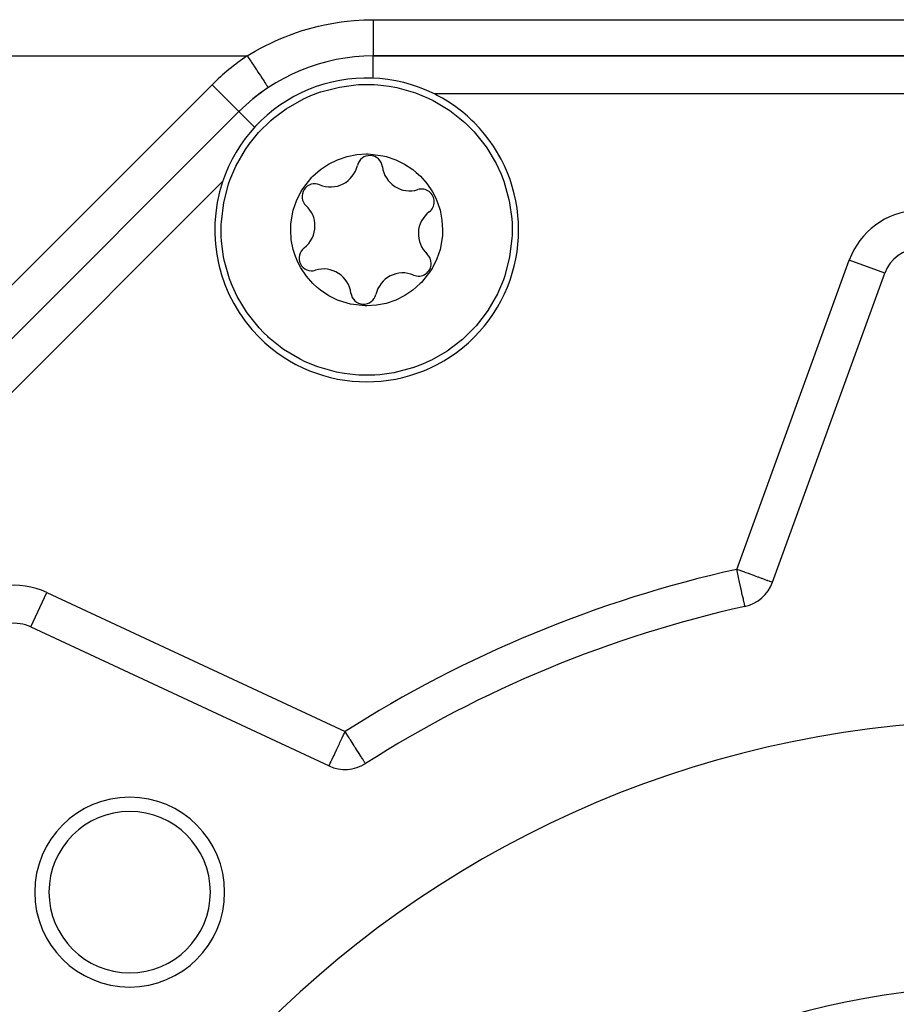
# Model space of a CAD drawing. Units: millimetres. Extents: x 24 to 1110, y -666 to 273.
# Drawn here: x 695 to 741, y -190 to -138 of the extents above; entities that cross this region are included whole.
import ezdxf

# ---------------------------------------------------------------- set-up
doc = ezdxf.new("R2010")
doc.units = ezdxf.units.MM
doc.linetypes.add('DASHED', pattern=[9.652, 8.128, -1.524])
doc.layers.add('nevidi', color=4, linetype='DASHED')

msp = doc.modelspace()

# ---------------------------------------------------------------- linework, layer by layer
at = {"color": 2}
for p, q in [((780.137, -139.805), (713.863, -139.805)), ((713.863, -139.808), (713.863, -139.805)), ((713.863, -139.805), (780.137, -139.805)), ((706.792, -142.734), (658.414, -191.112)), ((658.414, -191.112), (706.792, -142.734)), ((706.79, -142.733), (706.792, -142.734)), ((706.793, -142.736), (706.792, -142.734)), ((734.879, -167.527), (740.807, -151.241)), ((695.826, -169.873), (711.534, -177.197))]:
    msp.add_line(p, q, dxfattribs=at)
for points in [[(708.334, -141.47), (708.335, -141.472), (708.335, -141.472)], [(710.583, -141.888), (711.086, -141.7), (711.097, -141.696), (712.08, -141.44), (712.828, -141.335), (713.088, -141.316), (713.919, -141.315), (714.103, -141.327), (714.707, -141.398), (715.108, -141.472), (716.085, -141.748), (716.75, -142.021), (717.017, -142.152), (717.022, -142.154), (717.888, -142.675), (718.681, -143.308), (718.723, -143.346), (718.933, -143.548)], [(708.098, -154.384), (707.857, -154.132), (707.852, -154.127), (707.224, -153.339), (707.188, -153.287), (706.701, -152.468), (706.437, -151.898), (706.298, -151.536), (706.021, -150.559), (705.986, -150.384), (705.876, -149.554), (705.862, -149.321), (705.859, -148.674), (705.866, -148.538), (705.989, -147.53), (706.219, -146.629), (706.245, -146.548), (706.317, -146.342), (706.629, -145.607), (707.134, -144.726), (707.321, -144.457), (707.75, -143.919), (707.82, -143.841), (708.469, -143.201), (708.606, -143.084), (709.275, -142.584), (710.095, -142.11), (710.157, -142.08), (710.583, -141.888)], [(718.933, -143.548), (719.173, -143.8), (719.178, -143.805), (719.807, -144.593), (719.842, -144.645), (720.33, -145.464), (720.594, -146.034), (720.733, -146.396), (721.009, -147.373), (721.045, -147.548), (721.154, -148.378), (721.169, -148.611), (721.171, -149.258), (721.165, -149.394), (721.041, -150.402), (720.812, -151.303), (720.785, -151.384), (720.713, -151.59), (720.401, -152.325), (719.897, -153.206), (719.709, -153.475), (719.28, -154.013), (719.211, -154.091), (718.562, -154.731), (718.425, -154.848), (717.755, -155.348), (716.936, -155.822), (716.874, -155.852), (716.447, -156.044)], [(711.984, -145.271), (712.494, -145.099), (712.99, -145.001), (713.511, -144.966), (713.597, -144.967), (714.37, -145.059), (714.548, -145.102), (715.045, -145.27), (715.514, -145.501), (715.948, -145.791), (716.128, -145.937), (716.342, -146.136), (716.687, -146.529), (716.979, -146.965), (717.152, -147.301), (717.211, -147.435), (717.264, -147.571), (717.379, -147.932), (717.481, -148.446), (717.515, -148.969), (717.504, -149.261), (717.481, -149.49), (717.378, -150.003), (717.21, -150.498), (716.978, -150.968), (716.883, -151.125), (716.401, -151.736), (716.341, -151.797), (715.948, -152.141), (715.528, -152.423), (715.046, -152.662)], [(715.046, -152.662), (714.536, -152.834), (714.04, -152.931), (713.519, -152.966), (713.433, -152.965), (712.66, -152.873), (712.482, -152.83), (711.986, -152.662), (711.517, -152.431), (711.082, -152.141), (710.903, -151.995), (710.689, -151.796), (710.343, -151.403), (710.052, -150.967), (709.878, -150.631), (709.82, -150.497), (709.766, -150.361), (709.651, -150), (709.549, -149.486), (709.515, -148.963), (709.526, -148.671), (709.55, -148.442), (709.652, -147.929), (709.82, -147.434), (710.052, -146.964), (710.148, -146.807), (710.629, -146.196), (710.689, -146.135), (711.083, -145.791), (711.503, -145.509), (711.984, -145.271)], [(716.447, -156.044), (715.944, -156.232), (715.934, -156.236), (714.951, -156.492), (714.203, -156.597), (713.943, -156.616), (713.111, -156.617), (712.927, -156.605), (712.324, -156.534), (711.922, -156.46), (710.945, -156.184), (710.28, -155.911), (710.013, -155.78), (710.009, -155.778), (709.143, -155.257), (708.349, -154.624), (708.308, -154.586), (708.098, -154.384)]]:
    msp.add_lwpolyline(points, dxfattribs=at)
for centre, radius, start, end in [((713.863, -149.805), 10, 90, 135), ((713.515, -148.966), 8, 63.5171, 161.4829), ((713.863, -149.805), 10, 123.9176, 129.2787), ((713.515, -148.966), 8, 45, 63.5171), ((713.863, -149.805), 10, 134.1334, 135), ((713.515, -148.966), 8, 225, 45), ((713.677, -145.72), 0.669, 7.0765, 167.2057), ((711.611, -145.251), 1.45, 247.0765, 347.2057), ((715.78, -145.459), 1.45, 187.0765, 287.2057), ((713.515, -148.966), 8, 161.4829, 225), ((710.785, -147.203), 0.669, 67.0765, 227.2057), ((716.407, -147.483), 0.669, 0, 107.2057), ((709.345, -148.758), 1.45, 0, 47.2057), ((716.407, -147.483), 0.669, 307.0765, 360), ((717.685, -149.174), 1.45, 127.0765, 227.2057), ((709.345, -148.758), 1.45, 307.0765, 360), ((710.623, -150.449), 0.669, 127.0765, 287.2057), ((716.245, -150.729), 0.669, 0, 47.2057), ((742.686, -151.925), 2, 93.1705, 160), ((716.245, -150.729), 0.669, 247.0765, 0), ((711.25, -152.473), 1.45, 7.0765, 107.2057), ((715.42, -152.681), 1.45, 67.0765, 167.2057), ((713.353, -152.212), 0.669, 187.0765, 347.2057), ((732.999, -166.843), 2, 282.5366, 340), ((747, -229.805), 62.5, 102.53656, 122.46344), ((694.981, -171.685), 2, 65, 131.8295), ((747, -229.805), 55, 0, 180), ((712.379, -175.385), 2, 245, 302.4634), ((701.038, -183.844), 5, 0, 180), ((701.038, -183.844), 4.25, 0, 180), ((701.038, -183.844), 5, 180, 0), ((701.038, -183.844), 4.25, 180, 0)]:
    msp.add_arc(centre, radius, start, end, dxfattribs=at)
at = {"layer": 'nevidi', "color": 7, "linetype": 'Continuous'}
for p, q in [((713.863, -137.894), (780.137, -137.894)), ((670.685, -139.805), (707.23, -139.805)), ((713.863, -140.987), (713.863, -139.808)), ((657, -189.698), (705.378, -141.32)), ((705.378, -141.32), (706.79, -142.733)), ((776.917, -141.805), (717.083, -141.805)), ((707.625, -143.567), (706.793, -142.736)), ((705.929, -146.425), (663.62, -188.735)), ((732.999, -166.843), (738.927, -150.557)), ((740.807, -151.241), (738.927, -150.557)), ((695.826, -169.873), (696.671, -168.06)), ((696.671, -168.06), (712.379, -175.385))]:
    msp.add_line(p, q, dxfattribs=at)
for points in [[(707.23, -139.805), (707.651, -139.55), (707.923, -139.397), (708.713, -139.003), (708.997, -138.879), (709.823, -138.563), (710.122, -138.466), (710.983, -138.229), (711.294, -138.16), (712.171, -138.009), (712.484, -137.97), (712.855, -137.935), (713.368, -137.904), (713.684, -137.896), (713.863, -137.894)], [(713.863, -137.894), (713.863, -137.931), (713.863, -138.068), (713.863, -138.074), (713.863, -138.173), (713.863, -138.314), (713.863, -138.324), (713.863, -138.411), (713.863, -138.546), (713.863, -138.572), (713.863, -138.639), (713.863, -138.767), (713.863, -138.806), (713.863, -138.854), (713.863, -138.974), (713.863, -139.024), (713.863, -139.054), (713.863, -139.164), (713.863, -139.22), (713.863, -139.236), (713.863, -139.333), (713.863, -139.393), (713.863, -139.396), (713.863, -139.479), (713.863, -139.532), (713.863, -139.538), (713.863, -139.6), (713.863, -139.642), (713.863, -139.653), (713.863, -139.694), (713.863, -139.725), (713.863, -139.737), (713.863, -139.76), (713.863, -139.779), (713.863, -139.788), (713.863, -139.797), (713.863, -139.804)], [(707.23, -139.805), (707.275, -139.874), (707.282, -139.884), (707.332, -139.96), (707.414, -140.083), (707.429, -140.106), (707.47, -140.167), (707.549, -140.287), (707.573, -140.323), (707.603, -140.369), (707.679, -140.483), (707.71, -140.53), (707.731, -140.561), (707.803, -140.669), (707.839, -140.724), (707.851, -140.742), (707.917, -140.841), (707.957, -140.902), (707.961, -140.908), (708.02, -140.997), (708.059, -141.056), (708.062, -141.06), (708.111, -141.134), (708.144, -141.184), (708.152, -141.196), (708.188, -141.25), (708.215, -141.291), (708.225, -141.306), (708.249, -141.343), (708.27, -141.374), (708.281, -141.39), (708.295, -141.412), (708.309, -141.432), (708.317, -141.445), (708.324, -141.455), (708.33, -141.465), (708.334, -141.47)], [(734.879, -167.527), (734.864, -167.522), (734.862, -167.521), (734.819, -167.506), (734.811, -167.503), (734.744, -167.478), (734.728, -167.473), (734.64, -167.44), (734.614, -167.431), (734.594, -167.424), (734.506, -167.392), (734.471, -167.379), (734.343, -167.332), (734.301, -167.317), (734.153, -167.263), (734.108, -167.247), (733.939, -167.185), (733.914, -167.176), (733.895, -167.169), (733.703, -167.099), (733.666, -167.086), (733.451, -167.007), (733.425, -166.998), (733.219, -166.923), (733.187, -166.912), (733.176, -166.907), (732.999, -166.843)], [(733.434, -168.796), (733.436, -168.794), (733.434, -168.792), (733.432, -168.787), (733.432, -168.787), (733.429, -168.78), (733.429, -168.777), (733.427, -168.767), (733.423, -168.748), (733.422, -168.744), (733.416, -168.715), (733.411, -168.696), (733.405, -168.667), (733.403, -168.656), (733.388, -168.586), (733.382, -168.557), (733.377, -168.536), (733.356, -168.447), (733.349, -168.417), (733.318, -168.283), (733.316, -168.273), (733.31, -168.248), (733.277, -168.095), (733.268, -168.054), (733.232, -167.887), (733.221, -167.838), (733.182, -167.662), (733.172, -167.62), (733.169, -167.604), (733.129, -167.424), (733.113, -167.356), (733.073, -167.176), (733.056, -167.099), (733.017, -166.923), (732.999, -166.843)], [(711.534, -177.197), (711.538, -177.196), (711.544, -177.188), (711.547, -177.182), (711.55, -177.172), (711.56, -177.147), (711.565, -177.132), (711.566, -177.13), (711.574, -177.109), (711.598, -177.052), (711.626, -176.992), (711.637, -176.97), (711.65, -176.942), (711.697, -176.848), (711.707, -176.827), (711.718, -176.804), (711.788, -176.656), (711.796, -176.64), (711.796, -176.639), (711.88, -176.454), (711.891, -176.431), (711.926, -176.355), (711.976, -176.249), (711.996, -176.205), (712.079, -176.027), (712.107, -175.967), (712.128, -175.924), (712.188, -175.795), (712.223, -175.719), (712.3, -175.555), (712.341, -175.465), (712.379, -175.385)], [(713.452, -177.072), (713.448, -177.069), (713.445, -177.065), (713.439, -177.056), (713.425, -177.033), (713.422, -177.027), (713.404, -176.996), (713.401, -176.992), (713.383, -176.961), (713.373, -176.944), (713.326, -176.87), (713.323, -176.866), (713.298, -176.827), (713.259, -176.767), (713.244, -176.744), (713.176, -176.639), (713.165, -176.622), (713.15, -176.599), (713.044, -176.431), (713.044, -176.431), (713.035, -176.416), (712.926, -176.244), (712.901, -176.206), (712.858, -176.138), (712.797, -176.042), (712.749, -175.967), (712.661, -175.828), (712.635, -175.786), (712.592, -175.719), (712.52, -175.606), (712.43, -175.465), (712.379, -175.385)]]:
    msp.add_lwpolyline(points, dxfattribs=at)
for centre, radius, start, end in [((713.863, -149.805), 12, 123.5573, 135), ((742.686, -151.925), 4, 93.1705, 160), ((747, -229.805), 64.5, 102.53656, 122.46344), ((694.981, -171.685), 4, 65, 131.8295), ((747, -229.805), 41, 0, 180)]:
    msp.add_arc(centre, radius, start, end, dxfattribs=at)

doc.saveas('drawing.dxf')
